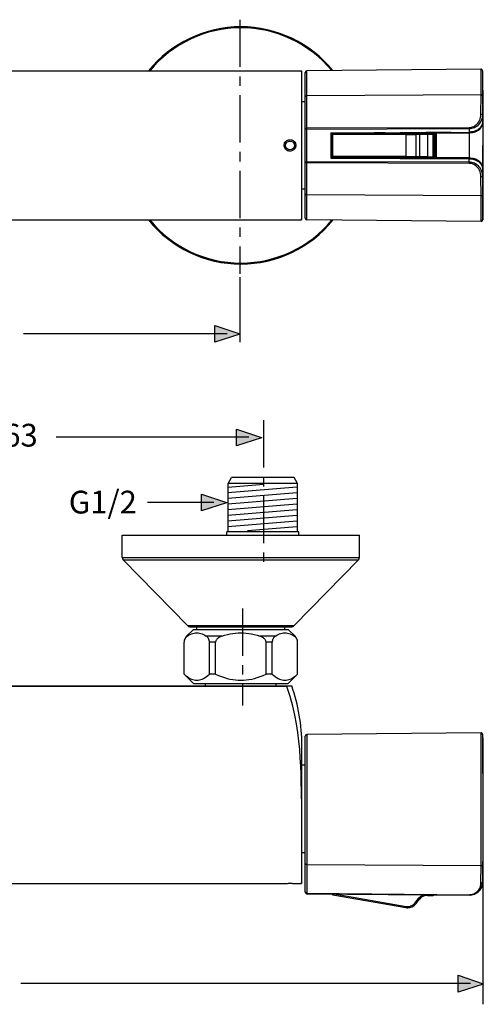
# Model space of a CAD drawing. Extents: x 67 to 191, y 79 to 153.
# Drawn here: x 108 to 142, y 79 to 153 of the extents above; entities that cross this region are included whole.
import ezdxf

# ---------------------------------------------------------------- set-up
doc = ezdxf.new("R2010")
doc.units = 0
doc.header["$MEASUREMENT"] = 0
for name, pattern in [('AI-LINETYPE-1', [5.644448, 3.52778, -0.705556, 0.705556, -0.705556]), ('AI-LINETYPE-5', [5.644448, 3.52778, -0.705556, 0.705556, -0.705556]), ('AI-LINETYPE-6', [5.644448, 3.52778, -0.705556, 0.705556, -0.705556])]:
    doc.linetypes.add(name, pattern=pattern)
doc.layers.add('BEMASSUNG', color=7, linetype='CONTINUOUS')
doc.layers.add('GEOMETRIE', color=7, linetype='CONTINUOUS')

msp = doc.modelspace()

# ---------------------------------------------------------------- hatches: boundary and pattern name
at = {"layer": 'BEMASSUNG'}
h = msp.add_hatch(color=250, dxfattribs=at)
h.dxf.hatch_style = 2
h.paths.add_polyline_path([(124.054, 129.448), (122.19, 128.849), (122.19, 130.103), (124.054, 129.473)])
h = msp.add_hatch(color=250, dxfattribs=at)
h.dxf.hatch_style = 2
h.paths.add_polyline_path([(125.669, 121.708), (123.804, 121.109), (123.804, 122.363), (125.669, 121.733)])
h = msp.add_hatch(color=250, dxfattribs=at)
h.dxf.hatch_style = 2
h.paths.add_polyline_path([(123.066, 116.842), (121.201, 116.244), (121.201, 117.497), (123.066, 116.868)])
h = msp.add_hatch(color=250, dxfattribs=at)
h.dxf.hatch_style = 2
h.paths.add_polyline_path([(142.218, 80.905), (140.354, 80.307), (140.354, 81.561), (142.218, 80.931)])

# ---------------------------------------------------------------- linework, layer by layer
at = {"layer": 'BEMASSUNG', "color": 7, "linetype": 'AI-LINETYPE-1'}
msp.add_lwpolyline([(124.051, 152.938), (124.051, 133.966)], dxfattribs=at)
at = {"layer": 'BEMASSUNG', "color": 250}
for points in [[(124.06, 133.704), (124.06, 128.851)], [(123.118, 129.482), (107.914, 129.482)], [(124.733, 121.743), (110.352, 121.743)], [(122.13, 116.877), (117.168, 116.877)], [(142.196, 88.806), (142.196, 79.392)], [(141.283, 80.941), (107.702, 80.941)]]:
    msp.add_lwpolyline(points, dxfattribs=at)
at = {"layer": 'BEMASSUNG'}
for points in [[(124.054, 129.448), (122.19, 128.849), (122.19, 130.103), (124.054, 129.473), (124.054, 129.448)], [(125.669, 121.708), (123.804, 121.109), (123.804, 122.363), (125.669, 121.733), (125.669, 121.708)], [(123.066, 116.842), (121.201, 116.244), (121.201, 117.497), (123.066, 116.868), (123.066, 116.842)], [(142.218, 80.905), (140.354, 80.307), (140.354, 81.561), (142.218, 80.931), (142.218, 80.905)]]:
    msp.add_lwpolyline(points, dxfattribs=at)
at = {"layer": 'BEMASSUNG', "color": 7, "linetype": 'AI-LINETYPE-6'}
msp.add_lwpolyline([(125.829, 123.018), (125.829, 111.794)], dxfattribs=at)
at = {"layer": 'BEMASSUNG', "color": 7, "linetype": 'AI-LINETYPE-5'}
msp.add_lwpolyline([(124.257, 108.961), (124.257, 101.703)], dxfattribs=at)
at = {"layer": 'GEOMETRIE', "color": 250}
for points in [[(81.126, 149.116), (128.665, 149.116)], [(128.665, 149.116), (128.665, 137.978)], [(128.943, 138.119), (128.943, 148.988)], [(142.063, 149.23), (129.068, 149.116)], [(129.068, 137.979), (129.068, 149.116)], [(142.063, 147.325), (142.063, 149.23)], [(142.194, 148.851), (142.191, 149.105)], [(142.194, 148.851), (142.191, 149.105)], [(142.194, 146.374), (142.194, 148.851)], [(128.689, 138.776), (128.689, 148.319)], [(129.068, 147.249), (129.043, 147.247), (129.02, 147.242), (128.998, 147.235), (128.979, 147.224), (128.964, 147.211), (128.952, 147.197), (128.945, 147.181), (128.943, 147.165)], [(142.063, 147.325), (129.068, 147.249)], [(142.059, 145.882), (142.063, 147.325)], [(142.063, 147.325), (142.088, 147.323), (142.111, 147.319), (142.133, 147.311), (142.153, 147.301), (142.168, 147.288), (142.181, 147.274), (142.188, 147.258), (142.191, 147.241)], [(128.943, 146.813), (128.689, 146.813)], [(142.186, 145.799), (142.191, 147.028)], [(142.193, 146.408), (142.188, 145.361)], [(141.169, 144.889), (141.256, 144.893), (141.342, 144.908), (141.428, 144.933), (141.514, 144.968), (141.599, 145.015), (141.68, 145.072), (141.756, 145.14), (141.827, 145.218), (141.891, 145.306), (141.945, 145.403), (141.991, 145.51), (142.027, 145.625), (142.048, 145.749), (142.059, 145.882)], [(142.059, 145.882), (142.09, 145.879), (142.121, 145.871), (142.148, 145.858), (142.168, 145.84), (142.181, 145.82), (142.186, 145.799)], [(142.109, 145.426), (142.149, 145.542), (142.175, 145.666), (142.186, 145.799)], [(142.186, 145.799), (142.188, 145.435)], [(129.068, 144.848), (141.169, 144.889)], [(141.169, 144.805), (141.267, 144.809), (141.366, 144.825), (141.465, 144.849), (141.563, 144.885), (141.66, 144.931), (141.753, 144.989), (141.841, 145.056), (141.921, 145.135), (141.994, 145.223), (142.057, 145.32), (142.109, 145.426)], [(141.169, 144.889), (141.169, 144.539)], [(142.188, 145.435), (142.184, 145.36), (142.176, 145.283), (142.161, 145.205), (142.14, 145.127), (142.112, 145.052), (142.077, 144.98), (142.033, 144.91), (141.982, 144.845), (141.924, 144.787), (141.859, 144.734), (141.788, 144.689), (141.71, 144.65)], [(142.188, 145.361), (142.184, 145.275), (142.173, 145.187), (142.153, 145.098), (142.124, 145.01), (142.085, 144.927), (142.038, 144.848), (141.98, 144.776), (141.913, 144.712), (141.838, 144.656), (141.754, 144.609)], [(142.188, 145.361), (142.193, 143.547)], [(128.943, 144.765), (128.943, 144.772), (128.944, 144.78), (128.947, 144.788), (128.951, 144.796), (128.957, 144.804), (128.964, 144.812), (128.973, 144.82), (128.983, 144.827), (128.995, 144.832), (129.008, 144.838), (129.021, 144.843), (129.036, 144.846), (129.052, 144.848), (129.068, 144.848)], [(128.943, 144.765), (141.169, 144.805)], [(130.85, 144.492), (141.169, 144.539)], [(130.85, 144.492), (130.85, 142.603)], [(130.917, 144.378), (130.92, 144.401), (130.928, 144.422), (130.943, 144.44), (130.961, 144.454), (130.981, 144.463), (131.005, 144.466)], [(130.917, 144.378), (130.928, 144.354)], [(130.917, 144.378), (130.917, 142.716)], [(130.928, 144.354), (130.932, 144.377), (130.941, 144.398), (130.955, 144.416), (130.973, 144.43), (130.994, 144.439), (131.017, 144.442)], [(136.459, 144.362), (130.928, 144.354)], [(130.928, 142.741), (130.928, 144.354)], [(131.017, 144.442), (131.013, 144.439), (131.009, 144.43), (131.006, 144.416), (131.005, 144.398), (131.002, 144.377), (131.002, 144.354)], [(131.002, 142.741), (131.002, 144.354)], [(131.005, 144.466), (131.601, 144.469)], [(131.005, 144.466), (131.017, 144.442)], [(131.017, 144.442), (136.474, 144.451)], [(131.602, 144.467), (131.988, 144.465)], [(131.676, 144.495), (131.676, 144.467)], [(132.115, 144.465), (131.988, 144.465)], [(132.108, 144.497), (132.108, 144.465)], [(132.115, 144.465), (134.09, 144.474)], [(134.005, 144.506), (134.005, 144.474)], [(134.09, 144.474), (134.115, 144.483)], [(134.115, 144.483), (134.115, 144.506)], [(134.912, 144.485), (134.115, 144.483)], [(134.485, 144.483), (134.485, 144.508)], [(134.538, 144.483), (134.538, 144.508)], [(134.912, 144.485), (134.912, 144.51)], [(134.912, 144.485), (134.931, 144.478)], [(134.931, 144.478), (136.029, 144.483)], [(135.018, 144.479), (135.018, 144.511)], [(136.029, 144.483), (138.651, 144.486)], [(136.474, 144.451), (136.47, 144.448), (136.466, 144.439), (136.463, 144.425), (136.461, 144.407), (136.459, 144.385), (136.459, 144.362)], [(136.459, 144.362), (137.184, 144.37)], [(136.459, 144.362), (136.459, 142.732)], [(136.474, 144.451), (137.114, 144.458)], [(137.114, 144.458), (137.39, 144.466)], [(137.114, 144.458), (137.132, 144.455), (137.148, 144.447), (137.163, 144.433), (137.174, 144.414), (137.181, 144.393), (137.184, 144.37)], [(137.184, 144.37), (137.46, 144.377)], [(137.184, 144.37), (137.184, 142.724)], [(137.39, 144.466), (138.054, 144.474)], [(137.39, 144.466), (137.408, 144.463), (137.425, 144.454), (137.439, 144.44), (137.45, 144.422), (137.458, 144.4), (137.46, 144.377)], [(137.46, 144.377), (138.055, 144.386)], [(137.46, 144.377), (137.46, 142.717)], [(139.828, 144.501), (137.936, 144.524)], [(138.054, 144.474), (138.495, 144.477)], [(138.054, 144.474), (138.055, 144.386)], [(138.055, 144.386), (138.496, 144.388)], [(138.055, 144.386), (138.055, 142.708)], [(138.495, 144.477), (138.651, 144.486)], [(138.495, 144.477), (138.517, 144.474), (138.538, 144.465), (138.555, 144.451), (138.568, 144.433), (138.577, 144.411), (138.581, 144.388)], [(138.496, 144.388), (138.495, 144.477)], [(138.581, 144.388), (138.496, 144.388)], [(138.496, 142.706), (138.496, 144.388)], [(138.581, 144.388), (138.668, 144.393)], [(138.581, 142.706), (138.581, 144.388)], [(138.651, 144.486), (138.684, 144.479)], [(138.668, 144.477), (138.682, 144.477)], [(138.668, 144.477), (138.668, 142.617)], [(138.681, 144.479), (139.03, 144.503)], [(138.682, 144.477), (141.171, 144.488)], [(138.682, 144.477), (138.698, 144.468)], [(138.698, 144.468), (138.708, 144.467)], [(138.708, 144.467), (138.718, 144.466)], [(141.169, 144.477), (138.718, 144.466)], [(138.718, 144.466), (138.718, 142.628)], [(139.469, 144.505), (139.03, 144.503)], [(139.828, 144.501), (141.171, 144.507)], [(141.754, 144.609), (141.719, 144.592), (141.682, 144.576), (141.644, 144.561), (141.605, 144.548), (141.565, 144.535), (141.524, 144.523), (141.482, 144.513), (141.439, 144.503), (141.395, 144.495), (141.351, 144.489), (141.306, 144.484), (141.261, 144.48), (141.216, 144.477), (141.169, 144.477)], [(141.346, 144.55), (141.169, 144.539)], [(141.169, 144.477), (141.169, 142.618)], [(141.171, 144.507), (141.215, 144.508)], [(141.171, 144.488), (141.171, 144.507)], [(141.346, 144.499), (141.171, 144.488)], [(141.215, 144.508), (141.302, 144.513)], [(141.302, 144.513), (141.346, 144.518)], [(141.441, 144.566), (141.346, 144.55)], [(141.346, 144.55), (141.346, 144.499)], [(141.71, 144.65), (141.624, 144.616), (141.534, 144.587), (141.441, 144.566)], [(141.754, 144.609), (141.598, 144.608)], [(127.365, 143.547), (127.369, 143.608), (127.382, 143.667), (127.405, 143.725), (127.436, 143.781), (127.474, 143.83), (127.52, 143.874), (127.57, 143.91), (127.624, 143.939), (127.683, 143.959), (127.744, 143.972), (127.805, 143.976), (127.867, 143.971), (127.928, 143.958), (127.986, 143.937), (128.04, 143.908), (128.089, 143.872), (128.134, 143.829), (128.171, 143.779), (128.202, 143.725), (128.224, 143.666), (128.237, 143.608), (128.242, 143.547)], [(128.242, 143.547), (128.237, 143.487), (128.225, 143.429), (128.204, 143.372), (128.175, 143.32), (128.138, 143.271), (128.095, 143.227), (128.046, 143.19), (127.992, 143.16), (127.933, 143.138), (127.872, 143.123), (127.81, 143.118), (127.747, 143.122), (127.686, 143.134), (127.626, 143.154), (127.571, 143.183), (127.521, 143.219), (127.475, 143.262), (127.437, 143.312), (127.406, 143.367), (127.382, 143.426), (127.369, 143.486), (127.365, 143.547)], [(142.188, 141.733), (142.193, 143.547)], [(130.917, 142.716), (130.928, 142.741)], [(130.928, 142.673), (130.917, 142.716)], [(130.928, 142.741), (136.459, 142.732)], [(131.017, 142.652), (130.995, 142.655), (130.974, 142.664), (130.955, 142.678), (130.941, 142.696), (130.932, 142.718), (130.928, 142.741)], [(131.002, 142.741), (131.002, 142.718), (131.005, 142.697), (131.006, 142.679), (131.009, 142.664), (131.013, 142.655), (131.017, 142.652)], [(136.459, 142.732), (137.184, 142.724)], [(136.459, 142.732), (136.459, 142.709), (136.461, 142.688), (136.463, 142.67), (136.466, 142.655), (136.47, 142.646), (136.474, 142.643)], [(137.184, 142.724), (137.181, 142.702), (137.174, 142.68), (137.163, 142.662), (137.148, 142.648), (137.132, 142.639), (137.114, 142.635)], [(137.184, 142.724), (137.46, 142.717)], [(137.46, 142.717), (137.458, 142.694), (137.45, 142.673), (137.439, 142.655), (137.425, 142.64), (137.408, 142.632), (137.39, 142.628)], [(137.46, 142.717), (138.055, 142.708)], [(138.055, 142.708), (138.054, 142.619)], [(138.055, 142.708), (138.496, 142.706)], [(138.495, 142.618), (138.496, 142.706)], [(138.581, 142.706), (138.577, 142.683), (138.569, 142.662), (138.556, 142.644), (138.538, 142.63), (138.517, 142.621), (138.495, 142.618)], [(138.496, 142.706), (138.581, 142.706)], [(138.581, 142.706), (138.668, 142.701)], [(141.169, 142.289), (128.943, 142.33)], [(129.068, 142.245), (129.056, 142.246), (129.045, 142.247), (129.032, 142.249), (129.02, 142.252), (129.008, 142.255), (128.997, 142.261), (128.985, 142.266), (128.975, 142.273), (128.966, 142.28), (128.958, 142.289), (128.951, 142.299), (128.947, 142.309), (128.943, 142.319), (128.943, 142.33)], [(141.169, 142.205), (129.068, 142.245)], [(130.85, 142.603), (141.169, 142.556)], [(130.943, 142.654), (130.928, 142.673)], [(131.005, 142.628), (130.981, 142.632), (130.961, 142.64), (130.943, 142.654)], [(131.005, 142.628), (131.017, 142.652)], [(131.005, 142.628), (131.601, 142.625)], [(131.017, 142.652), (136.474, 142.643)], [(131.602, 142.627), (131.988, 142.629)], [(131.676, 142.627), (131.676, 142.599)], [(131.988, 142.629), (132.115, 142.629)], [(132.108, 142.629), (132.108, 142.597)], [(132.115, 142.629), (134.09, 142.62)], [(134.005, 142.62), (134.005, 142.588)], [(134.09, 142.62), (134.115, 142.612)], [(134.912, 142.61), (134.115, 142.612)], [(134.115, 142.612), (134.115, 142.588)], [(134.485, 142.586), (134.485, 142.611)], [(134.538, 142.586), (134.538, 142.611)], [(134.912, 142.61), (134.931, 142.615)], [(134.912, 142.61), (134.912, 142.584)], [(134.931, 142.615), (136.029, 142.61)], [(135.018, 142.583), (135.018, 142.615)], [(136.029, 142.61), (138.651, 142.608)], [(136.474, 142.643), (137.114, 142.635)], [(137.114, 142.635), (137.39, 142.628)], [(137.39, 142.628), (138.054, 142.619)], [(139.828, 142.594), (137.936, 142.571)], [(138.054, 142.619), (138.495, 142.618)], [(138.495, 142.618), (138.651, 142.608)], [(138.669, 142.611), (138.651, 142.608)], [(138.682, 142.618), (138.668, 142.617)], [(138.684, 142.615), (138.669, 142.611)], [(138.681, 142.615), (139.03, 142.591)], [(138.718, 142.628), (138.682, 142.618)], [(138.682, 142.618), (141.171, 142.606)], [(141.169, 142.618), (138.718, 142.628)], [(139.828, 142.594), (141.171, 142.587)], [(141.169, 142.618), (141.27, 142.613), (141.369, 142.603), (141.47, 142.584), (141.569, 142.558), (141.664, 142.525), (141.754, 142.486)], [(141.169, 142.205), (141.169, 142.556)], [(141.169, 142.556), (141.346, 142.544)], [(142.149, 141.553), (142.109, 141.668), (142.057, 141.774), (141.994, 141.872), (141.921, 141.959), (141.841, 142.037), (141.754, 142.105), (141.662, 142.162), (141.566, 142.209), (141.467, 142.244), (141.368, 142.27), (141.268, 142.285), (141.169, 142.289)], [(142.059, 141.212), (142.048, 141.345), (142.027, 141.469), (141.991, 141.584), (141.945, 141.69), (141.891, 141.787), (141.828, 141.875), (141.758, 141.953), (141.681, 142.022), (141.6, 142.079), (141.516, 142.125), (141.43, 142.16), (141.342, 142.186), (141.256, 142.201), (141.169, 142.205)], [(141.171, 142.606), (141.171, 142.587)], [(141.171, 142.606), (141.346, 142.595)], [(141.215, 142.587), (141.171, 142.587)], [(141.302, 142.581), (141.215, 142.587)], [(141.346, 142.576), (141.302, 142.581)], [(141.346, 142.544), (141.346, 142.595)], [(141.346, 142.544), (141.441, 142.529), (141.534, 142.507), (141.624, 142.479), (141.71, 142.444)], [(141.754, 142.486), (141.598, 142.486)], [(141.71, 142.444), (141.786, 142.406), (141.858, 142.361), (141.923, 142.309), (141.981, 142.25), (142.032, 142.186), (142.075, 142.116), (142.111, 142.043), (142.14, 141.967), (142.161, 141.89), (142.176, 141.811), (142.184, 141.735), (142.188, 141.66)], [(141.754, 142.486), (141.824, 142.447), (141.889, 142.401), (141.948, 142.351), (142, 142.294), (142.047, 142.232), (142.086, 142.166), (142.118, 142.097), (142.144, 142.025), (142.164, 141.951), (142.177, 141.877), (142.185, 141.805), (142.188, 141.733)], [(142.059, 141.212), (142.09, 141.215), (142.121, 141.224), (142.148, 141.237), (142.168, 141.254), (142.181, 141.274), (142.186, 141.296)], [(142.063, 139.77), (142.059, 141.212)], [(142.186, 141.296), (142.175, 141.429), (142.149, 141.553)], [(142.188, 141.66), (142.186, 141.296)], [(142.191, 140.01), (142.186, 141.296)], [(142.188, 141.733), (142.193, 140.687)], [(142.194, 140.72), (142.194, 138.244)], [(128.943, 140.282), (128.689, 140.282)], [(129.068, 139.845), (129.043, 139.847), (129.02, 139.852), (128.998, 139.859), (128.979, 139.87), (128.964, 139.883), (128.952, 139.897), (128.945, 139.913), (128.943, 139.929)], [(142.063, 139.77), (129.068, 139.845)], [(142.063, 139.77), (142.088, 139.771), (142.111, 139.776), (142.133, 139.784), (142.153, 139.794), (142.168, 139.807), (142.181, 139.821), (142.188, 139.836), (142.191, 139.853)], [(142.063, 137.865), (142.063, 139.77)], [(142.191, 137.99), (142.191, 140.01)], [(81.126, 137.978), (128.665, 137.978)], [(128.943, 138.119), (128.943, 138.105)], [(142.063, 137.865), (129.068, 137.979)], [(142.194, 138.244), (142.191, 137.99)], [(123.184, 118.305), (123.437, 118.744)], [(128.119, 118.744), (123.437, 118.744)], [(128.373, 118.305), (128.119, 118.744)], [(123.184, 114.694), (123.184, 118.305)], [(128.373, 118.305), (123.184, 118.305)], [(128.373, 114.694), (128.373, 118.305)], [(115.273, 112.769), (115.273, 114.441)], [(115.273, 114.441), (132.992, 114.441)], [(128.474, 114.694), (123.083, 114.694)], [(123.083, 114.441), (123.083, 114.694)], [(128.474, 114.441), (128.474, 114.694)], [(132.992, 112.769), (132.992, 114.441)], [(115.273, 112.769), (132.992, 112.769)], [(115.346, 112.592), (132.92, 112.592)], [(120.155, 107.677), (115.346, 112.592)], [(128.11, 107.677), (132.92, 112.592)], [(120.079, 106.887), (120.59, 107.398)], [(120.155, 107.677), (128.11, 107.677)], [(120.336, 107.6), (127.93, 107.6)], [(120.59, 107.398), (127.676, 107.398)], [(120.842, 107.398), (120.842, 107.6)], [(127.424, 107.398), (127.424, 107.6)], [(128.188, 106.887), (127.676, 107.398)], [(119.981, 106.727), (119.963, 106.695), (119.946, 106.66), (119.932, 106.623), (119.921, 106.585), (119.911, 106.547), (119.906, 106.509), (119.902, 106.474), (119.901, 106.44)], [(120.134, 106.887), (120.104, 106.865), (120.076, 106.841), (120.049, 106.815), (120.025, 106.788), (120.002, 106.758), (119.981, 106.727)], [(120.134, 106.887), (120.079, 106.887)], [(120.134, 106.887), (120.239, 106.956), (120.342, 107.014), (120.445, 107.061), (120.546, 107.098), (120.646, 107.124), (120.745, 107.14), (120.845, 107.144), (120.944, 107.14), (121.044, 107.124), (121.144, 107.098), (121.245, 107.061), (121.347, 107.014), (121.451, 106.956), (121.556, 106.887)], [(122.711, 106.887), (121.556, 106.887)], [(121.788, 106.44), (121.787, 106.474), (121.784, 106.509), (121.778, 106.547), (121.769, 106.585), (121.757, 106.623), (121.743, 106.66), (121.727, 106.695), (121.708, 106.727), (121.688, 106.758), (121.665, 106.788), (121.64, 106.815), (121.614, 106.841), (121.585, 106.865), (121.556, 106.887)], [(122.711, 106.887), (122.651, 106.865), (122.596, 106.841), (122.542, 106.815), (122.493, 106.788), (122.448, 106.758), (122.406, 106.727), (122.37, 106.695), (122.337, 106.66), (122.308, 106.623), (122.285, 106.585), (122.267, 106.547), (122.255, 106.509), (122.248, 106.474), (122.246, 106.44)], [(122.711, 106.887), (122.921, 106.956), (123.128, 107.014), (123.332, 107.061), (123.534, 107.098), (123.734, 107.124), (123.934, 107.14), (124.133, 107.144), (124.332, 107.14), (124.531, 107.124), (124.732, 107.098), (124.934, 107.061), (125.138, 107.014), (125.345, 106.956), (125.555, 106.887)], [(126.71, 106.887), (125.555, 106.887)], [(126.02, 106.44), (126.019, 106.474), (126.011, 106.509), (125.999, 106.547), (125.981, 106.585), (125.958, 106.623), (125.929, 106.66), (125.896, 106.695), (125.859, 106.727), (125.818, 106.758), (125.773, 106.788), (125.724, 106.815), (125.671, 106.841), (125.615, 106.865), (125.555, 106.887)], [(126.71, 106.887), (126.681, 106.865), (126.652, 106.841), (126.626, 106.815), (126.601, 106.788), (126.578, 106.758), (126.558, 106.727), (126.539, 106.695), (126.523, 106.66), (126.509, 106.623), (126.497, 106.585), (126.488, 106.547), (126.482, 106.509), (126.478, 106.474), (126.478, 106.44)], [(126.71, 106.887), (126.815, 106.956), (126.919, 107.014), (127.021, 107.061), (127.122, 107.098), (127.222, 107.124), (127.322, 107.14), (127.421, 107.144), (127.521, 107.14), (127.621, 107.124), (127.721, 107.098), (127.821, 107.061), (127.923, 107.014), (128.027, 106.956), (128.132, 106.887)], [(128.188, 106.887), (128.132, 106.887)], [(128.364, 106.44), (128.364, 106.474), (128.36, 106.509), (128.354, 106.547), (128.345, 106.585), (128.333, 106.623), (128.32, 106.66), (128.303, 106.695), (128.285, 106.727), (128.264, 106.758), (128.241, 106.788), (128.217, 106.815), (128.19, 106.841), (128.162, 106.865), (128.132, 106.887)], [(119.901, 106.44), (119.893, 106.44)], [(119.893, 104.044), (119.893, 106.44)], [(119.901, 104.044), (119.901, 106.44)], [(122.246, 106.44), (121.788, 106.44)], [(121.788, 104.044), (121.788, 106.44)], [(122.246, 104.044), (122.246, 106.44)], [(126.478, 106.44), (126.02, 106.44)], [(126.02, 104.044), (126.02, 106.44)], [(126.478, 104.044), (126.478, 106.44)], [(128.373, 106.44), (128.364, 106.44)], [(128.364, 104.044), (128.364, 106.44)], [(128.373, 104.044), (128.373, 106.44)], [(119.901, 104.044), (119.893, 104.044)], [(120.59, 103.348), (119.893, 104.044)], [(119.901, 104.044), (120.014, 103.948), (120.124, 103.866), (120.231, 103.795), (120.336, 103.735), (120.44, 103.686), (120.542, 103.649), (120.643, 103.622), (120.744, 103.606), (120.845, 103.601), (120.946, 103.606), (121.047, 103.622), (121.148, 103.649), (121.251, 103.687), (121.354, 103.735), (121.459, 103.795), (121.565, 103.866), (121.675, 103.948), (121.788, 104.044)], [(122.246, 104.044), (121.788, 104.044)], [(122.246, 104.044), (122.472, 103.948), (122.692, 103.866), (122.906, 103.795), (123.115, 103.735), (123.322, 103.686), (123.526, 103.649), (123.73, 103.622), (123.931, 103.606), (124.133, 103.601), (124.335, 103.606), (124.536, 103.622), (124.739, 103.649), (124.944, 103.687), (125.15, 103.735), (125.36, 103.795), (125.574, 103.866), (125.794, 103.948), (126.02, 104.044)], [(126.478, 104.044), (126.02, 104.044)], [(126.478, 104.044), (126.59, 103.948), (126.701, 103.866), (126.808, 103.795), (126.913, 103.735), (127.016, 103.686), (127.118, 103.649), (127.22, 103.622), (127.32, 103.606), (127.421, 103.601), (127.522, 103.606), (127.623, 103.622), (127.725, 103.649), (127.827, 103.687), (127.93, 103.735), (128.035, 103.795), (128.142, 103.866), (128.252, 103.948), (128.364, 104.044)], [(127.676, 103.348), (128.373, 104.044)], [(128.373, 104.044), (128.364, 104.044)], [(81.861, 103.171), (127.93, 103.171)], [(127.574, 103.129), (82.217, 103.129)], [(120.59, 103.348), (127.676, 103.348)], [(121.5, 103.171), (121.5, 103.348)], [(126.765, 103.171), (126.765, 103.348)], [(127.574, 103.129), (127.561, 103.171)], [(128.664, 94.739), (128.658, 95.354), (128.647, 95.966), (128.63, 96.577), (128.606, 97.188), (128.571, 97.804), (128.525, 98.428), (128.463, 99.058), (128.383, 99.697), (128.282, 100.345), (128.159, 100.996), (128.006, 101.67), (127.81, 102.383), (127.574, 103.129)], [(128.943, 87.781), (128.943, 99.425)], [(142.063, 99.665), (129.068, 99.551)], [(129.068, 99.551), (129.068, 87.654)], [(142.063, 89.737), (142.063, 99.665)], [(142.194, 99.286), (142.191, 99.54)], [(142.194, 99.286), (142.191, 99.54)], [(128.689, 89.211), (128.689, 98.754)], [(142.194, 99.286), (142.193, 89.353)], [(142.232, 93.982), (142.195, 99.235)], [(128.943, 97.248), (128.689, 97.248)], [(128.664, 94.739), (128.665, 88.414)], [(128.943, 90.717), (128.689, 90.717)], [(129.068, 89.822), (129.043, 89.824), (129.02, 89.83), (128.998, 89.839), (128.979, 89.85), (128.964, 89.865), (128.952, 89.881), (128.945, 89.898), (128.943, 89.916)], [(142.063, 89.737), (129.068, 89.822)], [(142.059, 88.454), (142.063, 89.737)], [(142.063, 89.737), (142.088, 89.739), (142.111, 89.744), (142.133, 89.753), (142.153, 89.765), (142.168, 89.779), (142.181, 89.794), (142.188, 89.812), (142.191, 89.831)], [(142.193, 89.429), (142.188, 88.547)], [(82.426, 88.414), (127.365, 88.414)], [(127.365, 88.414), (127.369, 88.414)], [(127.369, 88.414), (127.405, 88.416), (127.436, 88.418), (127.474, 88.421), (127.52, 88.423), (127.57, 88.426), (127.624, 88.427), (127.683, 88.429), (127.744, 88.429), (127.805, 88.43), (127.867, 88.429), (127.928, 88.429), (127.986, 88.427), (128.04, 88.425), (128.089, 88.423), (128.134, 88.421), (128.171, 88.418)], [(128.171, 88.418), (128.224, 88.415), (128.237, 88.414), (128.242, 88.414)], [(128.242, 88.414), (128.665, 88.414)], [(141.68, 87.738), (141.756, 87.797), (141.827, 87.866), (141.891, 87.943), (141.945, 88.029), (141.991, 88.124), (142.027, 88.226), (142.048, 88.336), (142.059, 88.454)], [(141.753, 87.728), (141.841, 87.796), (141.921, 87.875), (141.994, 87.963), (142.057, 88.062), (142.109, 88.169), (142.149, 88.285), (142.175, 88.412), (142.186, 88.547)], [(142.188, 88.547), (142.184, 88.465), (142.173, 88.379), (142.153, 88.291), (142.124, 88.201), (142.085, 88.113), (142.038, 88.026), (141.98, 87.942), (141.913, 87.864), (141.838, 87.793)], [(142.188, 88.547), (142.184, 88.476), (142.176, 88.402), (142.161, 88.326), (142.14, 88.249), (142.112, 88.172), (142.077, 88.095), (142.033, 88.019)], [(142.059, 88.454), (142.09, 88.457), (142.121, 88.466), (142.148, 88.481), (142.168, 88.5), (142.181, 88.522), (142.186, 88.547)], [(128.943, 87.781), (128.943, 87.772), (128.944, 87.763), (128.947, 87.755), (128.951, 87.745), (128.957, 87.736), (128.964, 87.727), (128.973, 87.719), (128.983, 87.711), (128.995, 87.705), (129.008, 87.698), (129.021, 87.694), (129.036, 87.689), (129.052, 87.687), (129.068, 87.686)], [(129.068, 87.686), (141.169, 87.581)], [(129.068, 87.654), (141.169, 87.549)], [(131.015, 87.637), (131.002, 87.565)], [(131.002, 87.565), (136.459, 86.616)], [(131.103, 87.636), (136.474, 86.702)], [(137.39, 87.294), (137.407, 87.315), (137.426, 87.336), (137.447, 87.358), (137.469, 87.381), (137.494, 87.403), (137.521, 87.426), (137.549, 87.448), (137.579, 87.469), (137.611, 87.49), (137.644, 87.509), (137.678, 87.527), (137.713, 87.543), (137.749, 87.558), (137.786, 87.57), (137.808, 87.578)], [(138.054, 87.576), (138.055, 87.528)], [(138.055, 87.528), (138.496, 87.528)], [(138.496, 87.528), (138.495, 87.572)], [(141.169, 87.581), (141.256, 87.583), (141.342, 87.596), (141.428, 87.617), (141.514, 87.647), (141.599, 87.688), (141.68, 87.738)], [(141.169, 87.581), (141.169, 87.549)], [(141.266, 87.552), (141.169, 87.549)], [(141.259, 87.552), (141.215, 87.55)], [(141.266, 87.552), (141.259, 87.552)], [(141.346, 87.563), (141.266, 87.552)], [(141.306, 87.556), (141.266, 87.552)], [(141.267, 87.552), (141.366, 87.566), (141.465, 87.59), (141.563, 87.625), (141.66, 87.671), (141.753, 87.728)], [(141.347, 87.563), (141.306, 87.556)], [(141.392, 87.572), (141.346, 87.563)], [(141.365, 87.566), (141.347, 87.563)], [(141.395, 87.572), (141.365, 87.566)], [(141.532, 87.612), (141.442, 87.583)], [(141.536, 87.614), (141.532, 87.612)], [(141.625, 87.652), (141.536, 87.614)], [(141.644, 87.662), (141.625, 87.652)], [(141.71, 87.7), (141.644, 87.662)], [(141.709, 87.698), (141.682, 87.683)], [(141.754, 87.728), (141.709, 87.698)], [(141.759, 87.733), (141.71, 87.7)], [(141.982, 87.946), (141.924, 87.876), (141.859, 87.812), (141.84, 87.796)], [(136.474, 86.702), (136.563, 86.692), (136.652, 86.695), (136.741, 86.71), (136.827, 86.736), (136.909, 86.774), (136.985, 86.822), (137.053, 86.879), (137.114, 86.946)], [(137.114, 86.946), (137.39, 87.294)], [(137.114, 86.946), (137.184, 86.892)], [(137.184, 86.892), (137.46, 87.24)], [(137.39, 87.294), (137.46, 87.24)], [(136.474, 86.702), (136.459, 86.616)]]:
    msp.add_lwpolyline(points, dxfattribs=at)
at = {"layer": 'GEOMETRIE', "color": 7}
for points in [[(123.168, 118.03), (125.849, 118.252)], [(123.168, 117.624), (128.31, 118.051)], [(123.168, 117.199), (128.31, 117.626)], [(123.168, 116.774), (128.31, 117.201)], [(123.168, 116.349), (128.31, 116.776)], [(123.168, 115.924), (128.31, 116.351)], [(123.168, 115.499), (128.31, 115.927)], [(123.168, 115.075), (128.31, 115.502)], [(124.643, 114.772), (128.31, 115.077)]]:
    msp.add_lwpolyline(points, dxfattribs=at)
at = {"layer": 'GEOMETRIE', "color": 250}
for points, knots in [([(131.009, 149.133), (131.009, 149.133), (131.009, 149.133), (131.009, 149.133), (129.327, 151.204), (126.801, 152.407), (124.132, 152.407), (121.457, 152.407), (118.925, 151.197), (117.242, 149.116)], [0, 0, 0, 0, 1, 1, 1, 2, 2, 2, 3, 3, 3, 3]), ([(130.916, 149.133), (130.916, 149.133), (130.916, 149.133), (130.916, 149.133), (129.247, 151.16), (126.759, 152.334), (124.132, 152.334), (121.499, 152.334), (119.005, 151.153), (117.336, 149.117)], [0, 0, 0, 0, 1, 1, 1, 2, 2, 2, 3, 3, 3, 3]), ([(128.689, 148.319), (128.689, 148.319), (128.689, 148.319), (128.689, 148.319), (128.689, 148.584), (128.681, 148.85), (128.665, 149.116)], [0, 0, 0, 0, 1, 1, 1, 2, 2, 2, 2]), ([(129.068, 149.116), (129.068, 149.116), (129.068, 149.115), (129.068, 149.115), (128.999, 149.115), (128.943, 149.059), (128.943, 148.989)], [0, 0, 0, 0, 1, 1, 1, 2, 2, 2, 2]), ([(142.191, 149.105), (142.191, 149.105), (142.191, 149.105), (142.191, 149.105), (142.19, 149.174), (142.133, 149.23), (142.064, 149.23), (142.064, 149.23), (142.064, 149.23), (142.063, 149.23)], [0, 0, 0, 0, 1, 1, 1, 2, 2, 2, 3, 3, 3, 3]), ([(142.195, 138.294), (142.195, 138.294), (142.195, 138.292), (142.195, 138.292), (142.219, 140.044), (142.231, 141.796), (142.231, 143.547), (142.232, 145.299), (142.219, 147.05), (142.195, 148.802)], [0, 0, 0, 0, 1, 1, 1, 2, 2, 2, 3, 3, 3, 3]), ([(128.132, 143.547), (128.132, 143.547), (128.132, 143.547), (128.132, 143.547), (128.132, 143.729), (127.985, 143.876), (127.803, 143.876), (127.622, 143.876), (127.474, 143.729), (127.474, 143.547), (127.474, 143.366), (127.622, 143.218), (127.803, 143.218), (127.985, 143.218), (128.132, 143.366), (128.132, 143.547)], [0, 0, 0, 0, 1, 1, 1, 2, 2, 2, 3, 3, 3, 4, 4, 4, 5, 5, 5, 5]), ([(128.665, 137.978), (128.665, 137.978), (128.665, 137.979), (128.665, 137.979), (128.681, 138.244), (128.689, 138.51), (128.689, 138.776)], [0, 0, 0, 0, 1, 1, 1, 2, 2, 2, 2]), ([(117.243, 137.978), (117.243, 137.978), (117.242, 137.978), (117.242, 137.978), (118.925, 135.897), (121.457, 134.688), (124.132, 134.688), (126.801, 134.688), (129.327, 135.89), (131.009, 137.961)], [0, 0, 0, 0, 1, 1, 1, 2, 2, 2, 3, 3, 3, 3]), ([(117.336, 137.978), (117.336, 137.978), (117.336, 137.978), (117.336, 137.978), (119.005, 135.941), (121.499, 134.76), (124.132, 134.76), (126.759, 134.76), (129.247, 135.934), (130.916, 137.961)], [0, 0, 0, 0, 1, 1, 1, 2, 2, 2, 3, 3, 3, 3]), ([(128.943, 138.105), (128.943, 138.105), (128.943, 138.105), (128.943, 138.105), (128.943, 138.035), (128.999, 137.979), (129.068, 137.978)], [0, 0, 0, 0, 1, 1, 1, 2, 2, 2, 2]), ([(142.063, 137.865), (142.063, 137.865), (142.063, 137.865), (142.063, 137.865), (142.064, 137.865), (142.064, 137.865), (142.064, 137.865), (142.133, 137.865), (142.19, 137.921), (142.191, 137.99)], [0, 0, 0, 0, 1, 1, 1, 2, 2, 2, 3, 3, 3, 3]), ([(115.273, 112.769), (115.273, 112.769), (115.273, 112.769), (115.273, 112.769), (115.273, 112.703), (115.299, 112.639), (115.346, 112.592)], [0, 0, 0, 0, 1, 1, 1, 2, 2, 2, 2]), ([(132.92, 112.592), (132.92, 112.592), (132.92, 112.592), (132.92, 112.592), (132.966, 112.639), (132.992, 112.703), (132.992, 112.769)], [0, 0, 0, 0, 1, 1, 1, 2, 2, 2, 2]), ([(120.155, 107.677), (120.155, 107.677), (120.155, 107.677), (120.155, 107.677), (120.203, 107.628), (120.268, 107.6), (120.336, 107.6)], [0, 0, 0, 0, 1, 1, 1, 2, 2, 2, 2]), ([(127.93, 107.6), (127.93, 107.6), (127.93, 107.6), (127.93, 107.6), (127.998, 107.6), (128.063, 107.628), (128.111, 107.677)], [0, 0, 0, 0, 1, 1, 1, 2, 2, 2, 2]), ([(120.079, 106.887), (120.079, 106.887), (120.079, 106.887), (120.079, 106.887), (119.96, 106.769), (119.893, 106.608), (119.893, 106.44)], [0, 0, 0, 0, 1, 1, 1, 2, 2, 2, 2]), ([(128.373, 106.44), (128.373, 106.44), (128.373, 106.44), (128.373, 106.44), (128.373, 106.608), (128.306, 106.769), (128.188, 106.887)], [0, 0, 0, 0, 1, 1, 1, 2, 2, 2, 2]), ([(128.689, 98.754), (128.689, 98.754), (128.689, 98.754), (128.689, 98.754), (128.689, 100.259), (128.432, 101.752), (127.93, 103.171)], [0, 0, 0, 0, 1, 1, 1, 2, 2, 2, 2]), ([(129.068, 99.551), (129.068, 99.551), (129.068, 99.551), (129.068, 99.551), (128.999, 99.551), (128.943, 99.494), (128.943, 99.425)], [0, 0, 0, 0, 1, 1, 1, 2, 2, 2, 2]), ([(142.191, 99.54), (142.191, 99.54), (142.191, 99.54), (142.191, 99.54), (142.19, 99.609), (142.133, 99.665), (142.064, 99.665), (142.064, 99.665), (142.064, 99.665), (142.063, 99.665)], [0, 0, 0, 0, 1, 1, 1, 2, 2, 2, 3, 3, 3, 3]), ([(142.193, 88.547), (142.193, 88.547), (142.192, 88.549), (142.192, 88.549), (142.218, 90.36), (142.232, 92.172), (142.232, 93.982)], [0, 0, 0, 0, 1, 1, 1, 2, 2, 2, 2]), ([(128.665, 88.414), (128.665, 88.414), (128.665, 88.414), (128.665, 88.414), (128.681, 88.679), (128.689, 88.945), (128.689, 89.211)], [0, 0, 0, 0, 1, 1, 1, 2, 2, 2, 2]), ([(128.943, 87.781), (128.943, 87.781), (128.943, 87.781), (128.943, 87.781), (128.943, 87.711), (128.999, 87.655), (129.068, 87.654)], [0, 0, 0, 0, 1, 1, 1, 2, 2, 2, 2]), ([(130.93, 87.638), (130.93, 87.638), (130.93, 87.638), (130.93, 87.638), (130.936, 87.601), (130.965, 87.572), (131.002, 87.565)], [0, 0, 0, 0, 1, 1, 1, 2, 2, 2, 2]), ([(138.055, 87.528), (138.055, 87.528), (138.055, 87.528), (138.055, 87.528), (137.823, 87.528), (137.604, 87.421), (137.46, 87.24)], [0, 0, 0, 0, 1, 1, 1, 2, 2, 2, 2]), ([(138.496, 87.528), (138.496, 87.528), (138.496, 87.528), (138.496, 87.528), (138.527, 87.528), (138.556, 87.544), (138.572, 87.571)], [0, 0, 0, 0, 1, 1, 1, 2, 2, 2, 2]), ([(136.459, 86.616), (136.459, 86.616), (136.459, 86.616), (136.459, 86.616), (136.502, 86.609), (136.545, 86.605), (136.589, 86.605), (136.821, 86.605), (137.039, 86.711), (137.184, 86.892)], [0, 0, 0, 0, 1, 1, 1, 2, 2, 2, 3, 3, 3, 3])]:
    msp.add_open_spline(points, degree=3, knots=knots, dxfattribs=at)

# ---------------------------------------------------------------- texts
at = {"layer": 'BEMASSUNG', "color": 250, "char_height": 1.70021, "attachment_point": 7}
for s, insert in [('\\fArial|b0|i0|c0|p34;\\W1;137-163', (100.445, 121.05)), ('\\fArial|b0|i0|c0|p34;\\W1;G1/2', (111.291, 116.054))]:
    msp.add_mtext(s, dxfattribs=dict(at, insert=insert))

doc.saveas('drawing.dxf')
